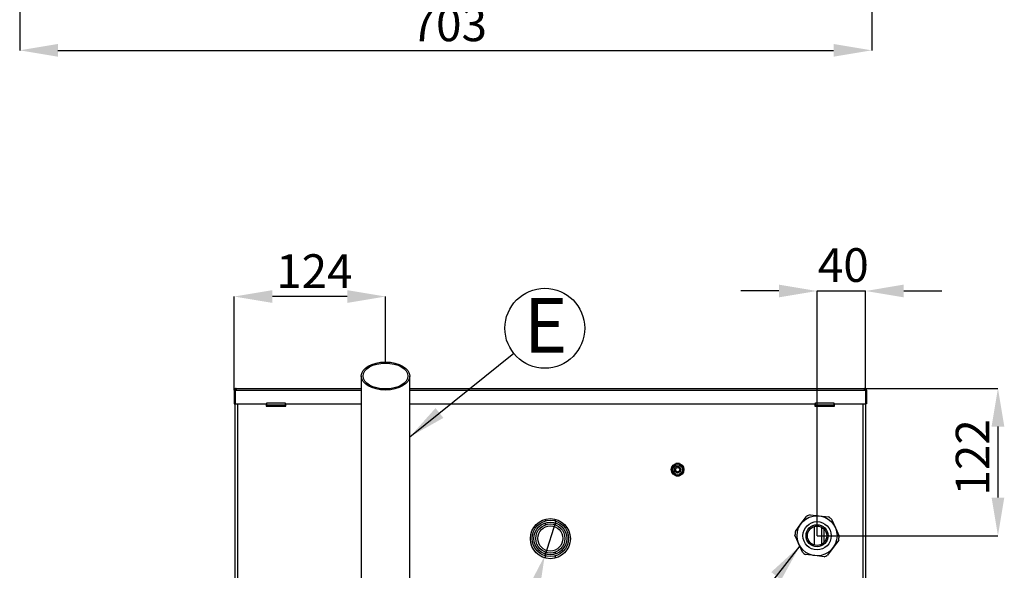
# Model space of a CAD drawing. Units: millimetres. Extents: x 103 to 1882, y 192 to 2484.
# Drawn here: x 1017 to 1829, y 933 to 1387 of the extents above; entities that cross this region are included whole.
import ezdxf

# ---------------------------------------------------------------- set-up
doc = ezdxf.new("R2010")
doc.units = ezdxf.units.MM
doc.header["$LTSCALE"] = 1.5
doc.header["$PDSIZE"] = -1
doc.linetypes.add('SLD-Solido', pattern=[0])
doc.styles.add('SLDTEXTSTYLE0', font='arial.ttf', dxfattribs={"width": 0.948})
doc.styles.add('SLDTEXTSTYLE1', font='GOTHICB.TTF', dxfattribs={"width": 0.913})
doc.styles.get("Standard").update_dxf_attribs({"font": 'arial.ttf'})
doc.dimstyles.new('SLDDIMSTYLE3', dxfattribs={"dimtxt": 27.737842, "dimasz": 31.5, "dimexe": 0, "dimexo": 0.0625, "dimgap": 6.93446, "dimtad": 1, "dimdec": 0, "dimrnd": 1e-09, "dimzin": 12, "dimdsep": 46, "dimtxsty": 'SLDTEXTSTYLE0', "dimsah": 1, "dimcen": 0.09, "dimadec": 0, "dimazin": 3, "dimtfac": 1, "dimtdec": 0, "dimtofl": 0, "dimtmove": 0, "dimatfit": 3, "dimfxl": 1, "dimfrac": 2, "dimtolj": 1, "dimtzin": 12, "dimarcsym": 0})
doc.dimstyles.new('SLDDIMSTYLE5', dxfattribs={"dimtxt": 27.737842, "dimasz": 31.5, "dimexe": 0, "dimexo": 0.0625, "dimgap": 6.93446, "dimtad": 1, "dimdec": 0, "dimrnd": 1e-09, "dimzin": 12, "dimdsep": 46, "dimtxsty": 'SLDTEXTSTYLE0', "dimsah": 1, "dimcen": 0.09, "dimadec": 0, "dimazin": 3, "dimtfac": 1, "dimtdec": 0, "dimtmove": 0, "dimatfit": 0, "dimfxl": 1, "dimfrac": 2, "dimtolj": 1, "dimtzin": 12, "dimarcsym": 0})
doc.dimstyles.new('SLDDIMSTYLE6', dxfattribs={"dimtxt": 0.18, "dimasz": 31.5, "dimexe": 0, "dimexo": 0.0625, "dimgap": 0, "dimtad": 0, "dimtih": 1, "dimtoh": 1, "dimdec": 0, "dimrnd": 1e-09, "dimzin": 0, "dimdsep": 46, "dimtxsty": 'Standard', "dimsah": 1, "dimcen": 0.09, "dimadec": 0, "dimazin": 0, "dimtfac": 31.5, "dimtdec": 0, "dimtofl": 0, "dimtmove": 0, "dimatfit": 3, "dimfxl": 1, "dimfrac": 2, "dimtolj": 1, "dimtzin": 0, "dimarcsym": 0})
doc.dimstyles.new('SLDDIMSTYLE7', dxfattribs={"dimtxt": 27.737842, "dimasz": 31.5, "dimexe": 0, "dimexo": 0.0625, "dimgap": 6.93446, "dimtad": 0, "dimtih": 1, "dimtoh": 1, "dimdec": 8, "dimrnd": 1e-09, "dimzin": 12, "dimdsep": 46, "dimtxsty": 'SLDTEXTSTYLE0', "dimblk1": 'NONE', "dimsah": 1, "dimcen": 0, "dimadec": 0, "dimazin": 3, "dimtfac": 1, "dimtdec": 8, "dimtmove": 0, "dimatfit": 3, "dimldrblk": 'NONE', "dimfxl": 1, "dimfrac": 2, "dimtolj": 1, "dimtzin": 12, "dimarcsym": 0})

# ---------------------------------------------------------------- blocks, each defined once
blk = doc.blocks.new('*D59')
at = {"color": 0, "lineweight": -2}
for p, q in [((1016.78, 1620.55), (1016.78, 1361.8)), ((1719.58, 1506.05), (1719.58, 1361.8)), ((1048.28, 1361.8), (1688.08, 1361.8))]:
    blk.add_line(p, q, dxfattribs=at)
at = {"color": 0}
for points in [[(1048.28, 1367.05), (1048.28, 1356.55), (1016.78, 1361.8)], [(1688.08, 1367.05), (1688.08, 1356.55), (1719.58, 1361.8)]]:
    blk.add_solid(points, dxfattribs=at)
at = {"layer": 'Defpoints', "color": 0}
for p in [(1016.78, 1620.61), (1719.58, 1506.11), (1719.58, 1361.8)]:
    blk.add_point(p, dxfattribs=at)
at = {"color": 0, "insert": (1339.23, 1397.08), "char_height": 27.738, "attachment_point": 1, "style": 'SLDTEXTSTYLE0'}
blk.add_mtext('\\A1;703', dxfattribs=at)
blk = doc.blocks.new('*D53')
at = {"color": 0, "lineweight": -2}
for p, q in [((1459.14, 973.77), (1449.86, 945.24)), ((1430.02, 884.29), (1440.11, 915.29)), ((1398.52, 884.29), (1430.02, 884.29))]:
    blk.add_line(p, q, dxfattribs=at)
at = {"color": 0}
blk.add_solid([(1435.12, 916.92), (1445.1, 913.67), (1449.86, 945.24)], dxfattribs=at)
at = {"layer": 'Defpoints', "color": 0}
for p in [(1459.14, 973.77), (1449.86, 945.24)]:
    blk.add_point(p, dxfattribs=at)
at = {"color": 0, "insert": (1325.4, 899.23), "char_height": 27.738, "attachment_point": 1, "style": 'SLDTEXTSTYLE0'}
blk.add_mtext('\\A1;∅30', dxfattribs=at)
blk = doc.blocks.new('_NONE')
blk = doc.blocks.new('*D54')
at = {"color": 0, "lineweight": -2}
for p, q in [((1713.76, 1083.21), (1823.72, 1083.21)), ((1823.72, 1051.71), (1823.72, 993.21)), ((1674.56, 961.71), (1823.72, 961.71))]:
    blk.add_line(p, q, dxfattribs=at)
at = {"color": 0}
for points in [[(1818.47, 1051.71), (1828.97, 1051.71), (1823.72, 1083.21)], [(1818.47, 993.21), (1828.97, 993.21), (1823.72, 961.71)]]:
    blk.add_solid(points, dxfattribs=at)
at = {"layer": 'Defpoints', "color": 0}
for p in [(1713.7, 1083.21), (1674.5, 961.71), (1823.72, 961.71)]:
    blk.add_point(p, dxfattribs=at)
at = {"color": 0, "insert": (1788.94, 994.78), "char_height": 27.738, "attachment_point": 1, "rotation": 90, "style": 'SLDTEXTSTYLE0'}
blk.add_mtext('\\A1;122', dxfattribs=at)
blk = doc.blocks.new('*D55')
at = {"color": 0, "lineweight": -2}
for p, q in [((1643, 1163.45), (1611.5, 1163.45)), ((1674.5, 961.77), (1674.5, 1163.45)), ((1674.5, 1163.45), (1714.5, 1163.45)), ((1714.5, 1081.67), (1714.5, 1163.45)), ((1746, 1163.45), (1777.5, 1163.45))]:
    blk.add_line(p, q, dxfattribs=at)
at = {"color": 0}
for points in [[(1643, 1168.7), (1643, 1158.2), (1674.5, 1163.45)], [(1746, 1168.7), (1746, 1158.2), (1714.5, 1163.45)]]:
    blk.add_solid(points, dxfattribs=at)
at = {"layer": 'Defpoints', "color": 0}
for p in [(1714.5, 1163.45), (1714.5, 1081.61), (1674.5, 961.71)]:
    blk.add_point(p, dxfattribs=at)
at = {"color": 0, "insert": (1675.18, 1198.71), "char_height": 27.738, "attachment_point": 1, "style": 'SLDTEXTSTYLE0'}
blk.add_mtext('\\A1;40', dxfattribs=at)
blk = doc.blocks.new('*D56')
at = {"color": 0, "lineweight": -2}
for p, q in [((1193.7, 1081.67), (1193.7, 1158.91)), ((1287, 1158.91), (1225.2, 1158.91)), ((1318.5, 1104.11), (1318.5, 1158.91))]:
    blk.add_line(p, q, dxfattribs=at)
at = {"color": 0}
for points in [[(1225.2, 1164.16), (1225.2, 1153.66), (1193.7, 1158.91)], [(1287, 1164.16), (1287, 1153.66), (1318.5, 1158.91)]]:
    blk.add_solid(points, dxfattribs=at)
at = {"layer": 'Defpoints', "color": 0}
for p in [(1193.7, 1158.91), (1318.5, 1104.04), (1193.7, 1081.61)]:
    blk.add_point(p, dxfattribs=at)
at = {"color": 0, "insert": (1228.34, 1193.69), "char_height": 27.738, "attachment_point": 1, "style": 'SLDTEXTSTYLE0'}
blk.add_mtext('\\A1;124', dxfattribs=at)
blk = doc.blocks.new('SW_NOTE_9')
at = {"color": 0}
blk.add_circle((25.67, 20.64), 32.94, dxfattribs=at)
at = {"color": 0, "insert": (26.34, 45.52), "char_height": 45, "attachment_point": 2, "style": 'SLDTEXTSTYLE1'}
blk.add_mtext('E', dxfattribs=at)

msp = doc.modelspace()

# ---------------------------------------------------------------- linework, layer by layer
at = {"color": 7, "linetype": 'SLD-Solido', "lineweight": 25}
for p, q in [((1298.50023719, 1093.36162774), (1298.50023719, 922.70864217)), ((1338.50022884, 922.70864217), (1338.50022884, 1093.36162774)), ((1193.7002215, 1081.60860507), (1194.50023504, 1081.60860507)), ((1193.7002215, 1081.60860507), (1193.7002215, 1070.4086539)), ((1194.50023504, 1082.99429385), (1194.50023504, 1083.20863215)), ((1194.50023504, 1083.20863215), (1195.30021878, 1083.20863215)), ((1194.50023504, 1081.60860507), (1194.50023504, 1070.4086539)), ((1194.50422855, 1081.2086579), (1194.50023504, 1081.2086579)), ((1194.50422855, 1081.60860507), (1194.50422855, 1070.4086539)), ((1194.50422855, 1081.60860507), (1195.30021878, 1081.60860507)), ((1195.30021878, 1081.95860354), (1194.58085032, 1081.95860354)), ((1195.30021878, 1083.20863215), (1195.30021878, 1081.60860507)), ((1195.30021878, 1083.20863215), (1298.50023719, 1083.20863215)), ((1338.50022884, 1083.20863215), (1713.70023223, 1083.20863215)), ((1713.70023223, 1081.60860507), (1713.70023223, 1083.20863215)), ((1713.70023223, 1083.20863215), (1714.50024577, 1083.20863215)), ((1714.41960069, 1081.95860354), (1713.70023223, 1081.95860354)), ((1713.70023223, 1081.60860507), (1714.49622246, 1081.60860507)), ((1714.49622246, 1081.60860507), (1714.49622246, 1070.4086539)), ((1714.49622246, 1081.2086579), (1714.50024577, 1081.2086579)), ((1714.50024577, 1082.99429385), (1714.50024577, 1083.20863215)), ((1714.50024577, 1081.60860507), (1714.50024577, 1070.4086539)), ((1715.30022951, 1081.60860507), (1714.50024577, 1081.60860507)), ((1715.30022951, 1081.60860507), (1715.30022951, 1070.4086539)), ((1194.50422855, 1079.3350455), (1194.50023504, 1079.20862405)), ((1194.50422855, 1079.20862405), (1194.50023504, 1079.20862405)), ((1714.50024577, 1079.20862405), (1714.49622246, 1079.3350455)), ((1714.50024577, 1079.20862405), (1714.49622246, 1079.20862405)), ((1193.7002215, 1070.4086539), (1194.50023504, 1070.4086539)), ((1194.50023504, 923.70862929), (1194.50023504, 1070.4086539)), ((1194.50422855, 1070.4086539), (1220.70023151, 1070.4086539)), ((1196.50023909, 1070.4086539), (1196.50023909, 923.70862929)), ((1220.20023795, 1070.10860412), (1220.20023795, 1068.60865323)), ((1220.70023151, 1070.10860412), (1220.20023795, 1070.10860412)), ((1220.20023795, 1068.60865323), (1236.20022567, 1068.60865323)), ((1220.70023151, 1071.20860784), (1235.70023211, 1071.20860784)), ((1220.70023151, 1070.4086539), (1220.70023151, 1071.20860784)), ((1220.70023151, 1069.60864036), (1220.70023151, 1070.4086539)), ((1220.70023151, 1069.60864036), (1235.70023211, 1069.60864036)), ((1235.70023211, 1071.20860784), (1235.70023211, 1070.4086539)), ((1235.70023211, 1070.4086539), (1298.50023719, 1070.4086539)), ((1235.70023211, 1070.4086539), (1235.70023211, 1069.60864036)), ((1236.20022567, 1070.10860412), (1235.70023211, 1070.10860412)), ((1236.20022567, 1068.60865323), (1236.20022567, 1070.10860412)), ((1338.50022884, 1070.4086539), (1673.3002338, 1070.4086539)), ((1673.3002338, 1070.10860412), (1672.80022534, 1070.10860412)), ((1672.80022534, 1070.10860412), (1672.80022534, 1068.60865323)), ((1672.80022534, 1068.60865323), (1688.80022796, 1068.60865323)), ((1673.3002338, 1071.20860784), (1688.3002344, 1071.20860784)), ((1673.3002338, 1070.4086539), (1673.3002338, 1071.20860784)), ((1673.3002338, 1069.60864036), (1673.3002338, 1070.4086539)), ((1673.3002338, 1069.60864036), (1688.3002344, 1069.60864036)), ((1688.3002344, 1071.20860784), (1688.3002344, 1070.4086539)), ((1688.3002344, 1070.4086539), (1714.49622246, 1070.4086539)), ((1688.3002344, 1070.4086539), (1688.3002344, 1069.60864036)), ((1688.80022796, 1070.10860412), (1688.3002344, 1070.10860412)), ((1688.80022796, 1068.60865323), (1688.80022796, 1070.10860412)), ((1712.50024172, 923.70862929), (1712.50024172, 1070.4086539)), ((1714.50024577, 1070.4086539), (1714.50024577, 923.70862929)), ((1715.30022951, 1070.4086539), (1714.50024577, 1070.4086539)), ((1559.50022968, 1021.20865552), (1557.89945008, 1021.20865552)), ((1561.10101672, 1021.20865552), (1559.50022968, 1021.20865552)), ((1557.89945008, 1011.20860545), (1559.50022968, 1011.20860545)), ((1559.50022968, 1011.20860545), (1561.10101672, 1011.20860545)), ((1450.25023179, 975.25186507), (1450.25023179, 973.89395205)), ((1458.75023225, 973.89395205), (1458.75023225, 975.25186507)), ((1661.22781964, 971.51131598), (1665.79323741, 977.69267528)), ((1668.71750089, 978.9673206), (1676.35342213, 978.10424535)), ((1676.35342213, 978.10424535), (1683.98932846, 977.24117009)), ((1686.55532332, 975.34598081), (1689.6258268, 968.30154626)), ((1450.25023179, 972.32217757), (1450.25023179, 970.73079316)), ((1458.75023225, 970.73079316), (1458.75023225, 972.32217757)), ((1656.66241678, 965.32995669), (1661.22781964, 971.51131598)), ((1672.43844005, 953.97890775), (1672.43844005, 969.43838565)), ((1678.25023564, 968.77528398), (1678.25023564, 954.64200942)), ((1680.0502363, 967.47035949), (1680.0502363, 955.9468743)), ((1689.6258268, 968.30154626), (1692.69633027, 961.25711171)), ((1659.37463673, 955.11574714), (1656.30413326, 962.16018168)), ((1662.4451402, 948.07131259), (1659.37463673, 955.11574714)), ((1687.77264388, 951.90591781), (1683.20724102, 945.72455852)), ((1692.33804675, 958.0872771), (1687.77264388, 951.90591781)), ((1450.25023179, 948.28642575), (1450.25023179, 946.69504134)), ((1450.25023179, 945.12332646), (1450.25023179, 943.36534707)), ((1458.75023225, 946.69504134), (1458.75023225, 948.28642575)), ((1458.75023225, 943.36534707), (1458.75023225, 945.12332646)), ((1672.6470414, 945.31304805), (1665.01113506, 946.1761233)), ((1680.28296264, 944.44997279), (1672.6470414, 945.31304805))]:
    msp.add_line(p, q, dxfattribs=at)
at = {"color": 8, "linetype": 'SLD-Solido', "lineweight": 25}
for p, q in [((1195.30021878, 1081.60860507), (1298.50023719, 1081.60860507)), ((1338.50022884, 1081.60860507), (1713.70023223, 1081.60860507))]:
    msp.add_line(p, q, dxfattribs=at)
at = {"color": 7, "linetype": 'SLD-Solido', "lineweight": 25}
for centre, radius in [((1559.50023224, 1016.20863021), 5.25), ((1559.50023224, 1016.20863021), 5), ((1559.50023224, 1016.20863021), 4), ((1559.50023224, 1016.20863021), 2.7), ((1559.50023224, 1016.20863021), 1.7), ((1454.50023224, 959.30863021), 16.5), ((1674.50023224, 961.70863021), 16.5), ((1454.50023224, 959.50863021), 15), ((1454.50023224, 959.50863021), 13.5), ((1454.50023224, 959.50863021), 12), ((1454.50023224, 959.50863021), 10.352), ((1674.50023224, 961.70863021), 11.64255888), ((1674.50023224, 961.70863021), 9.09), ((1674.50023224, 961.70863021), 8)]:
    msp.add_circle(centre, radius, dxfattribs=at)
for centre, radius, start, end in [((1195.30023224, 1081.60863021), 1.6, 90, 180), ((1195.30023224, 1081.60863021), 0.8, 90, 180), ((1713.70023224, 1081.60863021), 1.6, 0, 90), ((1713.70023224, 1081.60863021), 0.8, 0.0000000006, 90), ((1674.50023224, 961.70863021), 18.20170592, 108.5240324693, 118.5784659828), ((1674.50023224, 961.70863021), 18.20170592, 48.5240324693, 58.5784659828), ((1674.50023224, 961.70863021), 18.20170592, 168.5240324693, 178.5784659828), ((1674.50023224, 961.70863021), 18.20170592, 348.5240324694, 358.5784659829), ((1674.50023224, 961.70863021), 18.20170592, 228.5240324693, 238.5784659828), ((1674.50023224, 961.70863021), 18.20170592, 288.5240324693, 298.5784659829)]:
    msp.add_arc(centre, radius, start, end, dxfattribs=at)
for major_axis in [(20, 0), (18.5, 0)]:
    msp.add_ellipse((1318.50023224, 1093.36162483), major_axis=major_axis, ratio=0.5773502692, dxfattribs=at)

# ---------------------------------------------------------------- block references
msp.add_blockref('SW_NOTE_9', (1424.25767073, 1112.11307826))

# ---------------------------------------------------------------- dimensions: what is measured, and where the dimension line sits
for base, p1, p2, dimstyle, picture, middle in [((1719.57542748, 1361.80201155), (1016.77542748, 1620.60784732), (1719.57542748, 1506.10784732), 'SLDDIMSTYLE3', '*D59', (1368.17542748, 1361.80201155)), ((1714.4962338, 1163.45384361), (1674.5002338, 961.7086539), (1714.4962338, 1081.6086539), 'SLDDIMSTYLE5', '*D55', (1694.4982338, 1163.45384361))]:
    dim = msp.add_linear_dim(base=base, p1=p1, p2=p2, dimstyle=dimstyle)
    dim.commit()
    dim.dimension.update_dxf_attribs({"geometry": picture, "text_midpoint": middle, "dimtype": 160})
dim = msp.add_linear_dim(base=(1193.7002338, 1158.9086539), p1=(1318.5002338, 1104.04262849), p2=(1193.7002338, 1081.6086539), text='124', dimstyle='SLDDIMSTYLE3')
dim.commit()
dim.dimension.update_dxf_attribs({"geometry": '*D56', "text_midpoint": (1256.1002338, 1158.9086539), "dimtype": 160})
dim = msp.add_linear_dim(base=(1823.7231482419, 961.708653898), p1=(1713.7002338016, 1083.208653898), p2=(1674.5002338016, 961.708653898), angle=90, dimstyle='SLDDIMSTYLE5')
dim.commit()
dim.dimension.update_dxf_attribs({"geometry": '*D54', "text_midpoint": (1823.7231482419, 1022.458653898), "dimtype": 160})
dim = msp.add_diameter_dim_2p(p1=(1459.1418131078, 973.7724451732), p2=(1449.8586544953, 945.2448626227), dimstyle='SLDDIMSTYLE7')
dim.commit()
dim.dimension.update_dxf_attribs({"geometry": '*D53', "text_midpoint": (1358.4951663278, 884.2895187528), "dimtype": 163})

# ---------------------------------------------------------------- leaders
for points in [[(1338.5002338, 1043.15777272), (1424.25767073, 1112.11307826)], [(1660.30435752, 953.29871355), (1578.88482161, 849.9199803)]]:
    msp.add_leader(points, dimstyle='SLDDIMSTYLE6')

doc.saveas('drawing.dxf')
